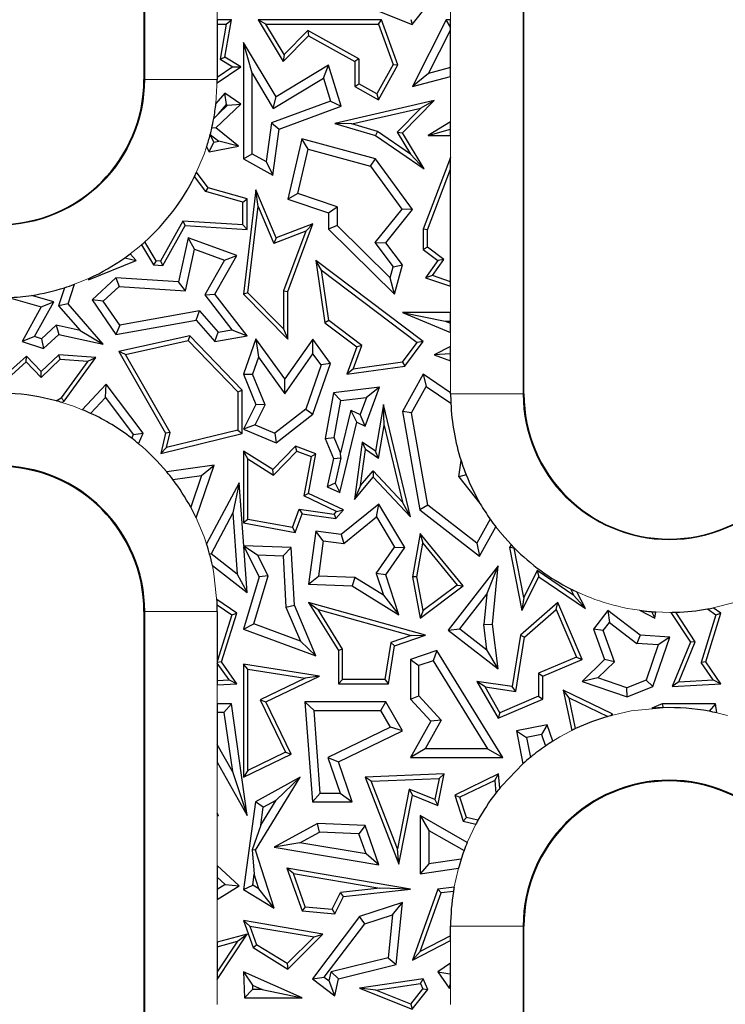
# Model space of a CAD drawing. Units: millimetres. Extents: x 0 to 420, y 0 to 297.
# Drawn here: x 113 to 127, y 163 to 183 of the extents above; entities that cross this region are included whole.
import ezdxf

# ---------------------------------------------------------------- set-up
doc = ezdxf.new("R2010")
doc.units = ezdxf.units.MM

msp = doc.modelspace()

# ---------------------------------------------------------------- linework, layer by layer
at = {"color": 7, "linetype": 'Continuous', "lineweight": 25}
for p, q in [((115.229, 195.1273), (115.229, 181.6273)), ((123.079, 175.1273), (123.079, 195.1273)), ((119.681, 183.196), (120.7698, 182.7612)), ((120.7698, 182.7612), (121.0916, 183.1649)), ((117.0348, 182.8548), (116.7443, 182.8548)), ((116.7443, 182.8548), (116.7443, 182.7666)), ((116.7443, 182.7666), (116.9302, 182.7666)), ((116.7443, 182.7666), (116.7443, 181.6659)), ((116.9302, 182.7666), (116.8057, 182.0422)), ((116.9027, 182.0863), (117.0348, 182.8548)), ((116.9302, 182.7666), (117.0348, 182.8548)), ((117.5889, 182.8548), (118.1053, 181.9985)), ((117.745, 182.7666), (117.5889, 182.8548)), ((120.1334, 182.8548), (117.5889, 182.8548)), ((118.1223, 182.1411), (117.745, 182.7666)), ((117.745, 182.7666), (120.072, 182.7666)), ((120.072, 182.7666), (120.1334, 182.8548)), ((120.072, 182.7666), (120.379, 181.9359)), ((120.4758, 181.9284), (120.1334, 182.8548)), ((120.7416, 182.8673), (120.7698, 182.7612)), ((121.4712, 182.8548), (120.7749, 181.481)), ((121.5637, 182.7043), (121.4712, 182.8548)), ((121.5637, 182.8548), (121.4712, 182.8548)), ((121.5637, 182.7043), (121.5637, 182.8548)), ((118.6143, 182.6395), (118.1223, 182.1411)), ((119.6706, 182.0503), (118.6143, 182.6395)), ((118.6143, 182.6395), (118.6299, 182.5298)), ((121.1099, 181.752), (121.5637, 182.6472)), ((121.5637, 182.6472), (121.5637, 182.7043)), ((121.5637, 181.872), (121.5637, 182.6472)), ((117.2848, 182.3881), (117.2848, 179.9879)), ((117.4612, 181.7543), (117.2848, 182.3881)), ((117.9605, 181.2678), (117.2848, 182.3881)), ((118.1053, 181.9985), (118.6299, 182.5298)), ((118.6299, 182.5298), (119.5824, 181.9985)), ((118.1223, 182.1411), (118.1053, 181.9985)), ((116.8057, 182.0422), (116.9027, 182.0863)), ((116.8057, 182.0422), (117.0652, 181.8838)), ((117.2279, 181.8877), (116.9027, 182.0863)), ((119.6706, 182.0503), (119.5824, 181.9985)), ((119.5824, 181.9985), (119.5824, 181.481)), ((119.6706, 182.0503), (119.6706, 181.5327)), ((120.379, 181.9359), (120.0393, 181.327)), ((120.379, 181.9359), (120.4758, 181.9284)), ((116.7438, 181.559), (117.2279, 181.8877)), ((117.0652, 181.8838), (116.7443, 181.6659)), ((117.0652, 181.8838), (117.2279, 181.8877)), ((117.4612, 180.0914), (117.4612, 181.7543)), ((117.4612, 181.7543), (117.9006, 181.0257)), ((119.0426, 181.9204), (117.9605, 181.2678)), ((118.9402, 181.6528), (119.0426, 181.9204)), ((119.303, 181.0709), (119.0426, 181.9204)), ((120.0734, 181.2071), (120.4758, 181.9284)), ((121.1099, 181.752), (120.7749, 181.481)), ((121.5637, 181.872), (121.1099, 181.752)), ((121.5637, 181.6896), (121.5637, 181.872)), ((116.7443, 181.6659), (116.7443, 181.6273)), ((117.9006, 181.0257), (118.9402, 181.6528)), ((118.9402, 181.6528), (119.0856, 181.1785)), ((119.5824, 181.481), (119.6706, 181.5327)), ((120.0393, 181.327), (119.6706, 181.5327)), ((120.7749, 181.481), (121.5637, 181.6896)), ((116.9027, 181.3442), (116.7168, 181.1291)), ((116.9323, 181.1088), (116.9027, 181.3442)), ((117.2279, 181.1177), (116.9027, 181.3442)), ((119.5824, 181.481), (120.0734, 181.2071)), ((120.0393, 181.327), (120.0734, 181.2071)), ((116.7165, 180.6232), (117.2279, 181.1177)), ((116.9513, 181.0955), (117.2279, 181.1177)), ((119.0856, 181.1785), (117.8637, 180.7269)), ((117.9006, 181.0257), (117.9605, 181.2678)), ((119.0856, 181.1785), (119.303, 181.0709)), ((121.2258, 181.188), (119.1728, 180.7163)), ((120.5685, 180.5222), (121.2258, 181.188)), ((121.2258, 181.188), (120.95, 181.0342)), ((116.7658, 180.9162), (116.6708, 180.8157)), ((116.7658, 180.9162), (116.9323, 181.1088)), ((116.7658, 180.9162), (116.9513, 181.0955)), ((116.9323, 181.1088), (116.9513, 181.0955)), ((118.0239, 180.5981), (119.303, 181.0709)), ((119.5213, 180.7059), (120.95, 181.0342)), ((120.95, 181.0342), (120.4576, 180.5354)), ((117.8637, 180.7269), (117.7535, 179.9284)), ((117.8637, 180.7269), (118.0239, 180.5981)), ((119.5213, 180.7059), (119.1728, 180.7163)), ((119.1728, 180.7163), (120.0115, 180.4702)), ((121.5637, 180.7472), (121.1012, 180.4702)), ((121.5637, 180.5981), (121.5637, 180.7472)), ((116.7165, 180.6232), (116.6305, 180.6196)), ((117.1791, 180.2462), (116.7165, 180.6232)), ((117.8929, 179.6487), (118.0239, 180.5981)), ((120.0499, 180.5508), (119.5213, 180.7059)), ((120.0499, 180.5508), (120.0115, 180.4702)), ((120.732, 180.0805), (120.0499, 180.5508)), ((120.4576, 180.5354), (120.5685, 180.5222)), ((120.4576, 180.5354), (120.732, 180.0805)), ((121.0188, 179.7756), (120.5685, 180.5222)), ((121.1012, 180.4702), (121.5637, 180.5981)), ((121.5637, 180.4702), (121.5637, 180.5981)), ((116.5729, 180.1304), (116.6728, 180.329)), ((116.6728, 180.329), (116.5974, 180.4849)), ((116.5991, 180.4914), (116.7746, 180.3484)), ((116.6728, 180.329), (116.7746, 180.3484)), ((117.1791, 180.2462), (116.7746, 180.3484)), ((118.4884, 180.4014), (118.2024, 179.1498)), ((118.6194, 180.1831), (118.4884, 180.4014)), ((120.0115, 179.9879), (118.4884, 180.4014)), ((120.0115, 180.4702), (121.0188, 179.7756)), ((121.1012, 180.4702), (121.5637, 180.4702)), ((116.5235, 180.2326), (116.5729, 180.1304)), ((116.5729, 180.1304), (117.1791, 180.2462)), ((118.4099, 179.2664), (118.6194, 180.1831)), ((118.6194, 180.1831), (119.9055, 179.834)), ((117.2848, 179.9879), (117.4612, 180.0914)), ((117.2848, 179.9879), (117.8929, 179.6487)), ((117.4612, 180.0914), (117.7535, 179.9284)), ((117.7535, 179.9284), (117.8929, 179.6487)), ((119.9055, 179.834), (120.0115, 179.9879)), ((120.7749, 178.9397), (120.0115, 179.9879)), ((120.732, 180.0805), (121.0188, 179.7756)), ((121.5637, 180.0153), (120.9949, 178.5316)), ((121.5637, 179.769), (121.5637, 180.0153)), ((116.5583, 179.3861), (116.3171, 179.7102)), ((119.9055, 179.834), (120.553, 178.9449)), ((121.0831, 178.5153), (121.5637, 179.769)), ((121.5637, 177.445), (121.5637, 179.769)), ((116.5054, 179.3095), (116.2739, 179.6206)), ((116.5054, 179.3095), (116.5583, 179.3861)), ((117.2741, 179.0914), (116.5054, 179.3095)), ((117.3623, 179.158), (116.5583, 179.3861)), ((117.5418, 179.3421), (117.2848, 177.1872)), ((117.59, 179.0016), (117.5418, 179.3421)), ((117.9605, 178.3512), (117.5418, 179.3421)), ((117.2741, 179.0914), (117.3623, 179.158)), ((117.2741, 178.6187), (117.2741, 179.0914)), ((117.3623, 178.5247), (117.3623, 179.158)), ((118.4099, 179.2664), (118.2024, 179.1498)), ((118.2024, 179.1498), (119.0426, 178.869)), ((119.219, 178.996), (118.4099, 179.2664)), ((117.3774, 177.219), (117.59, 179.0016)), ((117.59, 179.0016), (117.9124, 178.2385)), ((119.0426, 178.869), (119.219, 178.996)), ((119.219, 178.996), (119.219, 178.6053)), ((120.553, 178.9449), (119.9989, 178.2545)), ((120.2222, 178.251), (120.7749, 178.9397)), ((120.7749, 178.9397), (120.553, 178.9449)), ((116.0317, 178.6975), (115.5719, 177.8707)), ((117.2741, 178.6187), (116.0317, 178.6975)), ((116.0317, 178.6975), (116.0817, 178.606)), ((119.0426, 178.869), (119.0426, 178.5316)), ((115.6219, 177.7792), (116.0817, 178.606)), ((116.0817, 178.606), (117.3623, 178.5247)), ((117.2741, 178.6187), (117.3623, 178.5247)), ((118.5695, 178.4892), (117.9124, 178.2385)), ((118.7195, 178.6407), (117.9605, 178.3512)), ((118.5695, 178.4892), (118.1142, 177.2564)), ((118.2024, 177.2406), (118.7195, 178.6407)), ((118.5695, 178.4892), (118.7195, 178.6407)), ((119.219, 178.6053), (119.0426, 178.5316)), ((119.0426, 178.5316), (120.4044, 177.1872)), ((120.3134, 177.5248), (119.219, 178.6053)), ((121.0831, 178.5153), (120.9949, 178.5316)), ((120.9949, 178.5316), (120.9949, 178.1139)), ((121.0831, 178.1582), (121.0831, 178.5153)), ((115.4797, 177.8765), (115.2455, 178.2674)), ((116.1405, 178.3512), (115.9456, 177.4443)), ((116.2704, 178.1163), (116.1405, 178.3512)), ((117.1485, 177.9846), (116.1405, 178.3512)), ((117.9605, 178.3512), (117.9124, 178.2385)), ((115.1782, 178.2082), (115.4279, 177.7915)), ((116.0861, 177.2587), (116.2704, 178.1163)), ((116.2704, 178.1163), (116.892, 177.8903)), ((119.9989, 178.2545), (120.3757, 177.7544)), ((119.9989, 178.2545), (120.2222, 178.251)), ((120.5685, 177.7915), (120.2222, 178.251)), ((121.0831, 178.1582), (120.9949, 178.1139)), ((120.9949, 178.1139), (121.303, 177.8844)), ((121.4249, 177.9036), (121.0831, 178.1582)), ((114.0816, 177.4854), (115.0693, 177.8844)), ((114.8317, 177.9376), (115.0693, 177.8844)), ((115.0693, 177.8844), (114.9443, 178.0196)), ((115.4797, 177.8765), (115.4279, 177.7915)), ((115.5719, 177.8707), (115.4797, 177.8765)), ((115.5719, 177.8707), (115.6219, 177.7792)), ((116.892, 177.8903), (116.4834, 177.172)), ((116.6948, 177.1872), (117.1485, 177.9846)), ((116.892, 177.8903), (117.1485, 177.9846)), ((118.7822, 177.8844), (118.9643, 176.5968)), ((118.8995, 177.6851), (118.7822, 177.8844)), ((120.9958, 176.2093), (118.7822, 177.8844)), ((121.303, 177.8844), (121.0481, 177.5265)), ((121.1887, 177.572), (121.4249, 177.9036)), ((121.4249, 177.9036), (121.303, 177.8844)), ((115.4279, 177.7915), (115.6219, 177.7792)), ((119.0465, 176.6452), (118.8995, 177.6851)), ((118.8995, 177.6851), (120.8726, 176.1919)), ((120.3134, 177.5248), (120.3757, 177.7544)), ((120.3757, 177.7544), (120.5685, 177.7915)), ((120.4044, 177.1872), (120.5685, 177.7915)), ((114.105, 177.5201), (114.0816, 177.4854)), ((114.0816, 177.5095), (114.0816, 177.4854)), ((114.6506, 177.5265), (114.1564, 177.0695)), ((114.6506, 177.5265), (114.7148, 177.3458)), ((115.9456, 177.4443), (114.6506, 177.5265)), ((120.4044, 177.1872), (120.3134, 177.5248)), ((121.1887, 177.572), (121.0481, 177.5265)), ((121.0481, 177.5265), (121.5637, 177.3519)), ((121.5637, 177.445), (121.1887, 177.572)), ((113.5849, 177.3204), (113.465, 176.9483)), ((113.6634, 176.9889), (113.793, 177.3915)), ((114.7148, 177.3458), (114.3883, 177.0438)), ((114.7148, 177.3458), (116.0861, 177.2587)), ((116.0861, 177.2587), (115.9456, 177.4443)), ((118.1142, 177.2564), (118.1142, 176.4747)), ((118.1142, 177.2564), (118.2024, 177.2406)), ((121.5637, 177.3519), (121.5637, 177.445)), ((112.4292, 177.1164), (113.1077, 176.9239)), ((113.37, 177.0328), (112.9093, 177.1635)), ((114.1564, 177.0695), (114.6506, 176.3531)), ((114.3883, 177.0438), (114.1564, 177.0695)), ((116.4834, 177.172), (116.6948, 177.1872)), ((116.4834, 177.172), (117.0438, 176.4502)), ((117.3623, 176.3276), (116.6948, 177.1872)), ((117.3774, 177.219), (117.2848, 177.1872)), ((117.2848, 177.1872), (118.2024, 176.2603)), ((118.1142, 176.4747), (117.3774, 177.219)), ((118.2024, 176.2603), (118.2024, 177.2406)), ((113.1077, 176.9239), (112.7102, 176.2093)), ((112.9687, 176.3112), (113.37, 177.0328)), ((113.1077, 176.9239), (113.37, 177.0328)), ((113.6634, 176.9889), (113.465, 176.9483)), ((113.465, 176.9483), (113.9081, 176.4389)), ((114.3884, 176.1553), (113.6634, 176.9889)), ((114.7312, 176.5467), (114.3883, 177.0438)), ((116.3776, 176.8426), (114.7312, 176.5467)), ((116.3103, 176.6514), (116.3776, 176.8426)), ((116.3776, 176.8426), (116.7624, 176.4003)), ((114.6506, 176.3531), (116.3103, 176.6514)), ((116.3103, 176.6514), (116.6948, 176.2093)), ((119.0465, 176.6452), (118.9643, 176.5968)), ((119.7281, 176.1294), (119.0465, 176.6452)), ((120.5685, 176.8097), (121.4537, 176.6334)), ((120.5685, 176.8097), (121.5637, 176.3969)), ((121.5637, 176.8097), (120.5685, 176.8097)), ((121.5637, 176.6334), (121.5637, 176.8097)), ((113.1127, 176.2648), (113.4154, 176.5447)), ((113.9081, 176.4389), (113.4154, 176.5447)), ((113.4154, 176.5447), (113.4679, 176.3531)), ((113.9081, 176.4389), (114.3884, 176.1553)), ((114.7312, 176.5467), (114.6506, 176.3531)), ((116.7624, 176.4003), (117.0438, 176.4502)), ((117.0438, 176.4502), (117.3623, 176.3276)), ((118.1142, 176.4747), (118.2024, 176.2603)), ((118.9643, 176.5968), (119.6232, 176.0982)), ((121.4537, 176.6334), (121.5637, 176.5878)), ((121.4537, 176.6334), (121.5637, 176.6334)), ((121.5637, 176.5878), (121.5637, 176.6334)), ((121.5637, 176.3969), (121.5637, 176.5878)), ((112.9687, 176.3112), (112.7102, 176.2093)), ((113.1127, 176.2648), (112.9687, 176.3112)), ((113.1127, 176.2648), (113.1568, 176.0654)), ((113.1568, 176.0654), (113.4679, 176.3531)), ((113.4679, 176.3531), (114.3884, 176.1553)), ((116.1746, 176.3276), (114.7099, 176.0046)), ((116.1746, 176.3276), (116.1454, 176.2308)), ((117.2564, 175.2054), (116.1746, 176.3276)), ((116.6948, 176.2093), (116.7624, 176.4003)), ((116.6948, 176.2093), (117.3623, 176.3276)), ((117.5418, 176.2624), (117.2848, 175.5329)), ((117.5418, 176.2624), (117.5959, 175.8851)), ((118.1363, 175.4353), (117.5418, 176.2624)), ((118.7195, 176.2603), (118.1363, 175.4353)), ((118.7207, 175.9565), (118.7195, 176.2603)), ((119.0838, 175.7534), (118.7195, 176.2603)), ((112.7102, 176.2093), (113.1568, 176.0654)), ((114.8459, 175.9443), (116.1454, 176.2308)), ((116.1454, 176.2308), (117.1682, 175.1699)), ((119.6232, 176.0982), (119.4202, 175.5329)), ((119.5525, 175.6406), (119.7281, 176.1294)), ((119.7281, 176.1294), (119.6232, 176.0982)), ((120.5665, 175.7841), (120.8726, 176.1919)), ((120.6151, 175.7019), (120.9958, 176.2093)), ((120.9958, 176.2093), (120.8726, 176.1919)), ((121.5637, 176.1034), (121.2258, 175.9377)), ((121.5637, 175.9548), (121.5637, 176.1034)), ((112.8, 175.9095), (112.0148, 175.2002)), ((112.7958, 175.7869), (112.8, 175.9095)), ((113.1077, 175.5904), (112.8, 175.9095)), ((113.1054, 175.4658), (113.5007, 175.8469)), ((113.4679, 175.9377), (113.1077, 175.5904)), ((113.5007, 175.8469), (113.4679, 175.9377)), ((114.2319, 175.8814), (113.4679, 175.9377)), ((113.5007, 175.8469), (114.0683, 175.8051)), ((113.5806, 174.976), (114.2319, 175.8814)), ((114.0683, 175.8051), (114.2319, 175.8814)), ((114.8459, 175.9443), (114.7099, 176.0046)), ((114.7099, 176.0046), (115.6764, 174.3147)), ((115.7704, 174.328), (114.8459, 175.9443)), ((117.5959, 175.8851), (117.4735, 175.5379)), ((117.5959, 175.8851), (118.1375, 175.1315)), ((118.1375, 175.1315), (118.7207, 175.9565)), ((118.8872, 175.7248), (118.7207, 175.9565)), ((121.5637, 175.9548), (121.2258, 175.9377)), ((121.2258, 175.9377), (121.5637, 175.8124)), ((121.5637, 175.8124), (121.5637, 175.9548)), ((112.1824, 175.2328), (112.7958, 175.7869)), ((112.7958, 175.7869), (113.1054, 175.4658)), ((114.0683, 175.8051), (113.5202, 175.043)), ((118.8872, 175.7248), (118.57, 174.8132)), ((118.7195, 174.7062), (119.0838, 175.7534)), ((119.0838, 175.7534), (118.8872, 175.7248)), ((119.4202, 175.5329), (120.6151, 175.7019)), ((119.5525, 175.6406), (119.4202, 175.5329)), ((120.5665, 175.7841), (119.5525, 175.6406)), ((120.5665, 175.7841), (120.6151, 175.7019)), ((113.1054, 175.4658), (113.1077, 175.5904)), ((117.2848, 175.5329), (117.4735, 175.5379)), ((117.2848, 175.5329), (117.5418, 174.9101)), ((117.7355, 174.903), (117.4735, 175.5379)), ((118.1375, 175.1315), (118.1363, 175.4353)), ((120.9958, 175.5329), (120.5685, 174.7638)), ((120.9958, 175.5329), (121.0565, 175.279)), ((121.5637, 175.1489), (120.9958, 175.5329)), ((114.4475, 175.3305), (113.9556, 174.7995)), ((114.4334, 175.0558), (114.4475, 175.3305)), ((115.211, 174.3147), (114.4475, 175.3305)), ((120.0948, 175.2631), (119.1472, 175.1481)), ((119.7968, 174.4586), (120.0948, 175.2631)), ((120.0948, 175.2631), (119.829, 175.0532)), ((120.753, 174.7329), (121.0565, 175.279)), ((121.0565, 175.279), (121.5679, 174.9333)), ((113.4165, 174.9837), (113.5202, 175.043)), ((113.5806, 174.976), (113.5202, 175.043)), ((114.1265, 174.7246), (114.4334, 175.0558)), ((114.4334, 175.0558), (115.0092, 174.2897)), ((117.1682, 175.1699), (117.2564, 175.2054)), ((117.1682, 175.1699), (117.1682, 174.377)), ((117.2564, 174.3078), (117.2564, 175.2054)), ((119.1472, 175.1481), (118.972, 174.2039)), ((119.297, 174.9886), (119.1472, 175.1481)), ((119.297, 174.9886), (119.829, 175.0532)), ((119.829, 175.0532), (119.6983, 174.7001)), ((121.5637, 175.1273), (121.5637, 175.1489)), ((113.5347, 174.9497), (113.5806, 174.976)), ((117.5418, 174.9101), (117.2848, 174.3973)), ((117.5269, 174.4867), (117.7355, 174.903)), ((117.7355, 174.903), (117.5418, 174.9101)), ((118.57, 174.8132), (117.9335, 174.3157)), ((118.57, 174.8132), (118.7195, 174.7062)), ((119.155, 174.2239), (119.297, 174.9886)), ((120.178, 174.9101), (120.0115, 173.9413)), ((120.1922, 174.4723), (120.178, 174.9101)), ((120.7337, 172.5892), (120.178, 174.9101)), ((117.9605, 174.1131), (118.7195, 174.7062)), ((119.5026, 174.7925), (119.289, 173.9076)), ((119.5026, 174.7925), (119.6983, 174.7001)), ((119.6232, 174.5406), (119.5026, 174.7925)), ((119.7968, 174.4586), (119.6983, 174.7001)), ((120.5685, 174.7638), (120.9282, 172.7291)), ((120.753, 174.7329), (120.5685, 174.7638)), ((121.09, 172.827), (120.753, 174.7329)), ((117.5269, 174.4867), (117.2848, 174.3973)), ((117.5269, 174.4867), (117.9335, 174.3157)), ((119.2719, 173.0858), (119.6232, 174.5406)), ((119.6232, 174.5406), (119.7968, 174.4586)), ((120.0749, 173.79), (120.1922, 174.4723)), ((120.1922, 174.4723), (120.5708, 172.8908)), ((115.0092, 174.2897), (114.976, 174.2109)), ((115.0092, 174.2897), (115.211, 174.3147)), ((115.1192, 174.0965), (115.211, 174.3147)), ((115.6764, 174.3147), (115.5752, 173.8961)), ((115.5752, 173.8961), (117.2564, 174.3078)), ((115.7704, 174.328), (115.6764, 174.3147)), ((117.1682, 174.377), (115.6949, 174.0162)), ((115.6949, 174.0162), (115.7704, 174.328)), ((117.1682, 174.377), (117.2564, 174.3078)), ((117.2848, 174.3973), (117.9605, 174.1131)), ((117.9335, 174.3157), (117.9605, 174.1131)), ((118.972, 174.2039), (119.155, 174.2239)), ((118.972, 174.2039), (119.1472, 173.7902)), ((119.289, 173.9076), (119.155, 174.2239)), ((115.6949, 174.0162), (115.5752, 173.8961)), ((118.3616, 174.0439), (117.8929, 173.5625)), ((118.3848, 173.9413), (118.3616, 174.0439)), ((118.7822, 173.8882), (118.3616, 174.0439)), ((119.7386, 174.1308), (119.5753, 172.9461)), ((119.7386, 174.1308), (119.8063, 173.9764)), ((120.0115, 173.9413), (119.7386, 174.1308)), ((117.373, 173.7825), (117.2848, 173.9413)), ((117.8929, 173.5625), (117.2848, 173.9413)), ((117.2848, 173.9413), (117.2848, 172.4607)), ((117.9065, 173.4501), (118.3848, 173.9413)), ((118.3848, 173.9413), (118.6821, 173.8312)), ((118.6821, 173.8312), (118.532, 173.0172)), ((118.631, 173.068), (118.7822, 173.8882)), ((118.6821, 173.8312), (118.7822, 173.8882)), ((119.1472, 173.7902), (119.0168, 173.2062)), ((119.1472, 173.7902), (119.2975, 173.8038)), ((119.2975, 173.8038), (119.1768, 173.2845)), ((119.2975, 173.8038), (119.289, 173.9076)), ((119.7037, 173.2323), (119.8063, 173.9764)), ((120.0749, 173.79), (119.8063, 173.9764)), ((120.0749, 173.79), (120.0115, 173.9413)), ((116.6801, 173.6557), (115.6991, 173.5164)), ((116.3068, 172.5663), (116.6801, 173.6557)), ((116.42, 173.4407), (116.6801, 173.6557)), ((117.373, 173.7825), (117.9065, 173.4501)), ((117.373, 172.534), (117.373, 173.7825)), ((121.7357, 173.4104), (121.7798, 173.7471)), ((115.8263, 173.3564), (116.42, 173.4407)), ((116.42, 173.4407), (116.1954, 172.785)), ((117.9065, 173.4501), (117.8929, 173.5625)), ((119.5753, 172.9461), (119.9664, 173.4042)), ((119.7037, 173.2323), (119.9632, 173.5362)), ((119.9632, 173.5362), (120.5708, 172.8908)), ((119.9632, 173.5362), (119.9664, 173.4042)), ((119.9664, 173.4042), (120.7337, 172.5892)), ((121.8859, 173.4521), (121.7357, 173.4104)), ((121.7357, 173.4104), (122.1759, 172.8572)), ((117.1972, 173.2901), (116.5222, 172.026)), ((117.1972, 173.2901), (117.0656, 172.6693)), ((117.292, 171.9885), (117.1972, 173.2901)), ((119.1768, 173.2845), (119.0168, 173.2062)), ((119.0168, 173.2062), (119.2719, 173.0858)), ((119.1768, 173.2845), (119.2719, 173.0858)), ((119.7037, 173.2323), (119.5753, 172.9461)), ((118.631, 173.068), (118.532, 173.0172)), ((119.2069, 172.6986), (118.532, 173.0172)), ((119.3489, 172.7291), (118.631, 173.068)), ((120.083, 172.8488), (119.303, 172.2184)), ((120.0353, 172.5835), (120.083, 172.8488)), ((120.6151, 171.9514), (120.083, 172.8488)), ((120.7337, 172.5892), (120.5708, 172.8908)), ((121.09, 172.827), (120.9282, 172.7291)), ((122.1079, 172.0405), (121.09, 172.827)), ((117.0656, 172.6693), (116.6142, 171.8238)), ((117.0656, 172.6693), (117.1577, 171.4033)), ((118.2971, 172.3625), (118.4375, 172.7418)), ((118.354, 172.2622), (118.4956, 172.6448)), ((118.4375, 172.7418), (119.1589, 172.6424)), ((118.4375, 172.7418), (118.4956, 172.6448)), ((118.4956, 172.6448), (119.1946, 172.5484)), ((119.1589, 172.6424), (119.2069, 172.6986)), ((119.1589, 172.6424), (119.1946, 172.5484)), ((119.1946, 172.5484), (119.3489, 172.7291)), ((119.2069, 172.6986), (119.3489, 172.7291)), ((119.3545, 172.0333), (120.0353, 172.5835)), ((120.0353, 172.5835), (120.4056, 171.9589)), ((120.9282, 172.7291), (122.1624, 171.7755)), ((117.373, 172.534), (117.2848, 172.4607)), ((117.2848, 172.4607), (118.354, 172.2622)), ((118.2971, 172.3625), (117.373, 172.534)), ((122.3823, 172.5345), (122.1079, 172.0405)), ((122.1624, 171.7755), (122.4971, 172.3781)), ((118.2971, 172.3625), (118.354, 172.2622)), ((118.7822, 172.2902), (118.631, 171.1932)), ((118.9328, 172.0914), (118.7822, 172.2902)), ((119.303, 172.2184), (118.7822, 172.2902)), ((119.303, 172.2184), (119.3545, 172.0333)), ((120.9347, 172.2448), (120.7749, 171.3491)), ((120.9347, 172.2448), (120.9879, 172.0411)), ((121.8241, 171.1619), (120.9347, 172.2448)), ((117.2894, 171.9858), (117.5765, 171.8012)), ((118.2707, 171.9514), (117.292, 171.9885)), ((117.3623, 171.0222), (117.2931, 171.9722)), ((117.2931, 171.9722), (117.6065, 171.3491)), ((118.9328, 172.0914), (118.8323, 171.362)), ((118.9328, 172.0914), (119.3545, 172.0333)), ((120.0274, 171.4139), (120.4056, 171.9589)), ((120.4056, 171.9589), (120.6151, 171.9514)), ((120.8645, 171.3494), (120.9879, 172.0411)), ((120.9879, 172.0411), (121.6975, 171.177)), ((122.1079, 172.0405), (122.1624, 171.7755)), ((122.8123, 172.0101), (122.7829, 171.9514)), ((116.6142, 171.8238), (116.5847, 171.8175)), ((117.1577, 171.4033), (116.6142, 171.8238)), ((117.7954, 171.3659), (117.5765, 171.8012)), ((117.5765, 171.8012), (118.1035, 171.7812)), ((118.1035, 171.7812), (118.2707, 171.9514)), ((118.1035, 171.7812), (118.1621, 170.7221)), ((118.3365, 170.7625), (118.2707, 171.9514)), ((120.2222, 171.3854), (120.6151, 171.9514)), ((122.7829, 171.9514), (123.0357, 170.6499)), ((122.8752, 171.9387), (122.7829, 171.9514)), ((122.8752, 171.9387), (122.8774, 171.9433)), ((123.0728, 170.9212), (122.8752, 171.9387)), ((116.643, 171.5786), (117.3623, 171.0222)), ((122.5433, 171.5768), (121.5098, 170.2405)), ((122.3092, 170.9859), (122.5433, 171.5768)), ((122.4264, 170.3648), (122.5433, 171.5768)), ((117.1577, 171.4033), (117.3623, 171.0222)), ((117.6065, 171.3491), (117.2848, 170.2645)), ((117.5008, 170.3726), (117.7954, 171.3659)), ((117.7954, 171.3659), (117.6065, 171.3491)), ((118.631, 171.1932), (118.8323, 171.362)), ((119.5841, 171.3335), (118.8323, 171.362)), ((120.0274, 171.4139), (120.1739, 170.966)), ((120.2222, 171.3854), (120.0274, 171.4139)), ((120.4924, 170.5598), (120.2222, 171.3854)), ((120.8645, 171.3494), (120.7749, 171.3491)), ((120.7749, 171.3491), (120.9347, 170.4936)), ((120.9953, 170.6494), (120.8645, 171.3494)), ((123.0357, 170.6499), (123.3854, 171.3491)), ((123.3516, 171.4786), (123.0728, 170.9212)), ((124.1112, 170.9628), (123.3516, 171.4786)), ((123.3516, 171.4786), (123.3854, 171.3491)), ((123.3854, 171.3491), (124.3503, 170.6938)), ((118.631, 171.1932), (119.5306, 171.1591)), ((119.5841, 171.3335), (119.5306, 171.1591)), ((119.5306, 171.1591), (120.4924, 170.5598)), ((120.1739, 170.966), (119.5841, 171.3335)), ((120.9347, 170.4936), (121.8241, 171.1619)), ((121.6975, 171.177), (120.9953, 170.6494)), ((121.6975, 171.177), (121.8241, 171.1619)), ((120.1739, 170.966), (120.4924, 170.5598)), ((121.7571, 170.2721), (122.3092, 170.9859)), ((122.3092, 170.9859), (122.249, 170.3622)), ((124.0409, 171.0981), (124.1112, 170.9628)), ((124.3503, 170.6938), (124.1112, 170.9628)), ((124.3503, 170.6938), (124.1738, 171.0336)), ((117.1485, 170.5964), (116.7373, 170.8789)), ((116.7421, 170.7686), (117.045, 170.5606)), ((118.1621, 170.7221), (118.3365, 170.7625)), ((118.7822, 169.7101), (118.3365, 170.7625)), ((118.631, 170.8145), (118.8251, 170.6689)), ((121.0481, 170.1414), (118.631, 170.8145)), ((118.631, 170.8145), (119.2454, 169.8249)), ((123.7804, 170.8145), (123.0056, 170.1414)), ((123.0728, 170.9212), (123.0357, 170.6499)), ((123.7465, 170.6683), (123.7804, 170.8145)), ((124.2787, 169.6382), (123.7804, 170.8145)), ((115.229, 170.6273), (115.229, 150.6273)), ((116.7443, 170.6273), (116.7443, 169.5965)), ((117.045, 170.5606), (116.7443, 169.5965)), ((116.8338, 169.5871), (117.1485, 170.5964)), ((117.045, 170.5606), (117.1485, 170.5964)), ((118.1621, 170.7221), (118.4607, 170.0172)), ((118.8251, 170.6689), (120.7513, 170.1325)), ((119.3336, 169.85), (118.8251, 170.6689)), ((120.9953, 170.6494), (120.9347, 170.4936)), ((123.0877, 170.096), (123.7465, 170.6683)), ((123.7465, 170.6683), (124.1632, 169.685)), ((124.8088, 170.6481), (124.5177, 170.2645)), ((124.8088, 170.6481), (124.8426, 170.401)), ((125.4762, 170.1414), (124.8088, 170.6481)), ((125.4624, 170.6543), (125.7837, 170.4936)), ((125.7162, 170.6266), (125.7837, 170.4936)), ((125.7837, 170.4936), (125.8052, 170.6203)), ((126.1145, 170.6121), (126.5161, 169.995)), ((126.6152, 170.0044), (126.2184, 170.6141)), ((127.045, 170.5606), (126.7367, 169.5721)), ((126.8338, 169.5871), (127.1485, 170.5964)), ((126.8688, 170.6816), (127.045, 170.5606)), ((127.1485, 170.5964), (126.9905, 170.7049)), ((127.045, 170.5606), (127.1485, 170.5964)), ((117.2848, 170.2645), (117.5008, 170.3726)), ((118.4607, 170.0172), (117.5008, 170.3726)), ((122.249, 170.3622), (122.4264, 170.3648)), ((122.315, 169.8407), (122.249, 170.3622)), ((122.5433, 169.4412), (122.4264, 170.3648)), ((124.7162, 170.2344), (124.8426, 170.401)), ((124.8426, 170.401), (125.4113, 169.9693)), ((117.2848, 170.2645), (118.7822, 169.7101)), ((120.7513, 170.1325), (120.3255, 169.9861)), ((120.4044, 169.92), (121.0481, 170.1414)), ((120.7513, 170.1325), (121.0481, 170.1414)), ((121.5098, 170.2405), (121.7571, 170.2721)), ((121.5098, 170.2405), (122.5433, 169.4412)), ((121.7571, 170.2721), (122.315, 169.8407)), ((123.0056, 170.1414), (122.838, 169.0766)), ((123.0056, 170.1414), (123.0877, 170.096)), ((124.7162, 170.2344), (124.5177, 170.2645)), ((124.5177, 170.2645), (124.7449, 169.6382)), ((124.9495, 169.5912), (124.7162, 170.2344)), ((125.4762, 170.1414), (125.4113, 169.9693)), ((126.0911, 170.0976), (125.4762, 170.1414)), ((118.4607, 170.0172), (118.7822, 169.7101)), ((120.3255, 169.9861), (120.2059, 169.2237)), ((120.3255, 169.9861), (120.4044, 169.92)), ((122.9115, 168.9766), (123.0877, 170.096)), ((125.8501, 169.938), (125.4113, 169.9693)), ((125.8501, 169.938), (125.6008, 169.2105)), ((125.7413, 169.0766), (126.0911, 170.0976)), ((126.0911, 170.0976), (125.8501, 169.938)), ((126.5161, 169.995), (126.1405, 169.0766)), ((126.2751, 169.1728), (126.6152, 170.0044)), ((126.6152, 170.0044), (126.5161, 169.995)), ((119.3336, 169.85), (119.2454, 169.8249)), ((119.2454, 169.8249), (119.2454, 169.1355)), ((119.3336, 169.2237), (119.3336, 169.85)), ((120.2813, 169.1355), (120.4044, 169.92)), ((121.2787, 169.8249), (120.7337, 169.6382)), ((121.2787, 169.8249), (121.2025, 169.6124)), ((122.6412, 167.6145), (121.2787, 169.8249)), ((122.5433, 169.4412), (122.315, 169.8407)), ((116.7443, 169.5965), (116.7443, 169.5733)), ((116.8338, 169.5871), (116.7443, 169.5733)), ((116.7443, 169.5733), (116.7443, 169.5612)), ((116.9861, 169.2143), (116.7443, 169.5612)), ((116.7443, 169.5612), (116.7443, 169.2002)), ((117.1485, 169.1355), (116.8338, 169.5871)), ((117.373, 169.4377), (117.2848, 169.5408)), ((118.8536, 169.2946), (117.2848, 169.5408)), ((117.2848, 169.5408), (117.2848, 167.2038)), ((120.7337, 169.6382), (120.91, 169.5122)), ((120.7337, 169.6382), (120.7337, 168.8169)), ((121.2025, 169.6124), (120.91, 169.5122)), ((121.2025, 169.6124), (122.3254, 167.7909)), ((124.1632, 169.685), (123.3797, 169.353)), ((123.4679, 169.2946), (124.2787, 169.6382)), ((124.1632, 169.685), (124.2787, 169.6382)), ((124.7449, 169.6382), (124.2787, 169.185)), ((124.9495, 169.5912), (124.6075, 169.2587)), ((124.9495, 169.5912), (124.7449, 169.6382)), ((126.8338, 169.5871), (126.7367, 169.5721)), ((126.9861, 169.2143), (126.7367, 169.5721)), ((127.1485, 169.1355), (126.8338, 169.5871)), ((117.373, 167.3444), (117.373, 169.4377)), ((117.373, 169.4377), (118.5615, 169.2512)), ((120.91, 168.8858), (120.91, 169.5122)), ((123.3797, 169.353), (123.3797, 168.8766)), ((123.3797, 169.353), (123.4679, 169.2946)), ((116.7443, 169.2002), (116.9861, 169.2143)), ((116.7443, 169.2002), (116.7443, 169.1119)), ((116.7443, 169.1119), (117.1485, 169.1355)), ((116.9861, 169.2143), (117.1485, 169.1355)), ((118.5615, 169.2512), (117.6308, 168.8008)), ((117.7486, 168.7599), (118.8536, 169.2946)), ((118.8536, 169.2946), (118.5615, 169.2512)), ((119.3336, 169.2237), (119.2454, 169.1355)), ((119.2454, 169.1355), (120.2813, 169.1355)), ((120.2059, 169.2237), (119.3336, 169.2237)), ((120.2059, 169.2237), (120.2813, 169.1355)), ((122.1084, 169.185), (122.5433, 168.4265)), ((122.2753, 169.0711), (122.1084, 169.185)), ((122.838, 169.0766), (122.1084, 169.185)), ((123.4679, 168.8182), (123.4679, 169.2946)), ((124.6075, 169.2587), (124.2787, 169.185)), ((124.2787, 169.185), (125.211, 168.8656)), ((125.2064, 169.0535), (124.6075, 169.2587)), ((125.6008, 169.2105), (125.2064, 169.0535)), ((125.6008, 169.2105), (125.7413, 169.0766)), ((126.2751, 169.1728), (126.1405, 169.0766)), ((126.1405, 169.0766), (127.1485, 169.1355)), ((126.2751, 169.1728), (126.9861, 169.2143)), ((126.9861, 169.2143), (127.1485, 169.1355)), ((122.5809, 168.5382), (122.2753, 169.0711)), ((122.2753, 169.0711), (122.9115, 168.9766)), ((122.9115, 168.9766), (122.838, 169.0766)), ((124.0142, 168.8466), (123.8915, 169.0044)), ((124.9021, 168.5124), (123.8915, 169.0044)), ((123.8915, 169.0044), (124.0644, 168.1683)), ((125.211, 168.8656), (125.2064, 169.0535)), ((125.211, 168.8656), (125.7413, 169.0766)), ((117.0348, 168.7201), (116.7443, 168.7201)), ((116.7443, 168.7201), (116.7443, 168.5437)), ((117.0348, 168.7201), (116.8817, 168.5437)), ((117.3623, 166.4102), (117.0348, 168.7201)), ((117.6308, 168.8008), (118.1529, 167.7219)), ((117.6308, 168.8008), (117.7486, 168.7599)), ((118.2707, 167.6809), (117.7486, 168.7599)), ((118.5553, 168.7599), (118.7072, 166.6988)), ((118.7451, 168.5835), (118.5553, 168.7599)), ((120.2222, 168.7599), (118.5553, 168.7599)), ((120.1208, 168.5835), (120.2222, 168.7599)), ((120.5685, 168.1642), (120.2222, 168.7599)), ((120.7337, 168.8169), (120.91, 168.8858)), ((120.7337, 168.8169), (121.1544, 168.3604)), ((121.371, 168.3856), (120.91, 168.8858)), ((122.5433, 168.4265), (123.4679, 168.8182)), ((123.3797, 168.8766), (122.5809, 168.5382)), ((123.3797, 168.8766), (123.4679, 168.8182)), ((124.0142, 168.8466), (124.8081, 168.4601)), ((124.1462, 168.208), (124.0142, 168.8466)), ((125.9361, 168.7201), (125.7196, 168.6283)), ((127.0348, 168.7201), (125.9361, 168.7201)), ((125.9361, 168.7201), (125.9522, 168.6409)), ((127.0348, 168.7201), (126.902, 168.567)), ((127.0611, 168.5345), (127.0348, 168.7201)), ((116.8817, 168.5437), (116.7443, 168.5437)), ((116.7443, 168.5437), (116.7443, 167.8778)), ((116.8817, 168.5437), (117.055, 167.3218)), ((118.871, 166.8751), (118.7451, 168.5835)), ((118.7451, 168.5835), (120.1208, 168.5835)), ((120.3204, 168.2401), (120.1208, 168.5835)), ((122.5809, 168.5382), (122.5433, 168.4265)), ((124.9021, 168.5124), (124.8639, 168.4761)), ((124.9119, 168.4892), (124.9021, 168.5124)), ((121.1544, 168.3604), (120.7337, 167.6145)), ((121.371, 168.3856), (121.0356, 167.7909)), ((121.371, 168.3856), (121.1544, 168.3604)), ((120.3204, 168.2401), (119.0276, 167.6146)), ((119.2454, 167.5241), (120.5685, 168.1642)), ((120.5685, 168.1642), (120.3204, 168.2401)), ((123.5579, 168.2891), (122.9233, 168.1642)), ((122.9233, 168.1642), (123.1303, 168.0253)), ((122.9233, 168.1642), (123.0574, 167.4826)), ((123.5579, 168.2891), (123.4412, 168.0864)), ((123.6748, 167.9494), (123.5579, 168.2891)), ((123.4412, 168.0864), (123.1303, 168.0253)), ((123.1303, 168.0253), (123.2111, 167.6149)), ((123.4412, 168.0864), (123.5228, 167.8494)), ((117.055, 167.3218), (116.7443, 167.8778)), ((116.7443, 167.8778), (116.7443, 167.5162)), ((118.1529, 167.7219), (117.373, 167.3444)), ((118.1529, 167.7219), (118.2707, 167.6809)), ((121.0356, 167.7909), (120.7337, 167.6145)), ((122.3254, 167.7909), (121.0356, 167.7909)), ((122.3254, 167.7909), (122.6412, 167.6145)), ((116.7443, 167.5162), (117.3623, 166.4102)), ((117.2848, 167.2038), (118.2707, 167.6809)), ((119.0276, 167.6146), (119.2831, 166.8751)), ((119.0276, 167.6146), (119.2454, 167.5241)), ((119.5306, 166.6988), (119.2454, 167.5241)), ((120.7337, 167.6145), (122.6412, 167.6145)), ((117.055, 167.3218), (117.3623, 166.4102)), ((117.373, 167.3444), (117.2848, 167.2038)), ((118.459, 167.2038), (117.5321, 166.6988)), ((117.5321, 165.696), (118.459, 167.2038)), ((117.9621, 166.7323), (118.459, 167.2038)), ((121.4322, 167.2721), (119.7968, 167.2038)), ((119.9236, 167.1209), (119.7968, 167.2038)), ((119.7968, 167.2038), (120.4924, 165.4097)), ((119.9236, 167.1209), (121.3239, 167.1793)), ((120.4649, 165.7245), (119.9236, 167.1209)), ((121.3239, 167.1793), (121.2373, 166.7422)), ((121.303, 166.6202), (121.4322, 167.2721)), ((121.3239, 167.1793), (121.4322, 167.2721)), ((122.5559, 167.2721), (121.6478, 166.8359)), ((122.4778, 167.1367), (121.7557, 166.7899)), ((122.4778, 167.1367), (122.5559, 167.2721)), ((122.4778, 167.1367), (122.4975, 166.877)), ((122.5782, 166.979), (122.5559, 167.2721)), ((118.7072, 166.6988), (118.871, 166.8751)), ((118.871, 166.8751), (119.2831, 166.8751)), ((119.2831, 166.8751), (119.5306, 166.6988)), ((120.7092, 166.9579), (120.4649, 165.7245)), ((121.2373, 166.7422), (120.7092, 166.9579)), ((120.7092, 166.9579), (120.7749, 166.8359)), ((117.5321, 166.6988), (117.2848, 164.8844)), ((117.6948, 166.5866), (117.5321, 166.6988)), ((117.6441, 166.2149), (117.9621, 166.7323)), ((117.6948, 166.5866), (117.9621, 166.7323)), ((118.7072, 166.6988), (119.5306, 166.6988)), ((120.4924, 165.4097), (120.7749, 166.8359)), ((120.7749, 166.8359), (121.303, 166.6202)), ((121.2373, 166.7422), (121.303, 166.6202)), ((121.6478, 166.8359), (121.8241, 166.2985)), ((121.6478, 166.8359), (121.7557, 166.7899)), ((121.8926, 166.3724), (121.7557, 166.7899)), ((117.6441, 166.2149), (117.6948, 166.5866)), ((116.7443, 166.4612), (116.7443, 166.4245)), ((116.7659, 166.4102), (116.7443, 166.4612)), ((116.7443, 166.4245), (116.7659, 166.4102)), ((116.7443, 166.4245), (116.7443, 166.4102)), ((116.7443, 166.4102), (116.7659, 166.4102)), ((120.9347, 166.4102), (121.111, 166.1063)), ((121.907, 165.8544), (120.9347, 166.4102)), ((120.9347, 166.4102), (120.9347, 165.2074)), ((121.8926, 166.3724), (121.8241, 166.2985)), ((121.8241, 166.2985), (122.0851, 166.2337)), ((122.1284, 166.3138), (121.8926, 166.3724)), ((117.6441, 166.2149), (117.4616, 165.7045)), ((118.8153, 166.2491), (117.9185, 165.7604)), ((118.4505, 165.8495), (118.8566, 166.0708)), ((118.8566, 166.0708), (118.8153, 166.2491)), ((119.7968, 166.2057), (118.8153, 166.2491)), ((119.6702, 166.0348), (118.8566, 166.0708)), ((119.7968, 166.2057), (119.6702, 166.0348)), ((120.083, 165.3954), (119.7968, 166.2057)), ((121.111, 166.1063), (121.8421, 165.6884)), ((121.111, 166.1063), (121.111, 165.4111)), ((119.817, 165.6191), (119.6702, 166.0348)), ((117.5321, 165.696), (117.4616, 165.7045)), ((117.4616, 165.7045), (117.506, 165.2014)), ((117.9185, 164.4949), (117.5321, 165.696)), ((118.4505, 165.8495), (117.9185, 165.7604)), ((117.9185, 165.7604), (120.083, 165.3954)), ((119.817, 165.6191), (118.4505, 165.8495)), ((120.4924, 165.4097), (120.4649, 165.7245)), ((120.083, 165.3954), (119.817, 165.6191)), ((121.7798, 165.5076), (121.111, 165.4111)), ((117.1972, 164.9597), (116.7443, 165.383)), ((116.7443, 165.383), (116.7443, 165.1417)), ((118.1836, 165.3263), (118.4956, 164.4426)), ((118.3166, 165.2143), (118.1836, 165.3263)), ((120.7337, 164.893), (118.1836, 165.3263)), ((121.111, 165.4111), (120.9347, 165.2074)), ((120.9347, 165.2074), (121.7245, 165.3215)), ((116.7443, 165.1417), (116.9094, 164.9874)), ((116.7443, 165.1417), (116.7443, 164.8839)), ((117.4751, 164.9745), (117.506, 165.2014)), ((117.6046, 164.8948), (117.506, 165.2014)), ((118.5599, 164.5254), (118.3166, 165.2143)), ((118.3166, 165.2143), (120.0983, 164.9116)), ((116.9094, 164.9874), (116.7443, 164.8839)), ((116.7443, 164.6758), (117.1972, 164.9597)), ((116.7443, 164.8839), (116.7443, 164.6758)), ((116.9094, 164.9874), (117.1972, 164.9597)), ((117.2848, 164.8844), (117.4751, 164.9745)), ((117.2848, 164.8844), (117.9185, 164.4949)), ((117.6046, 164.8948), (117.4751, 164.9745)), ((117.9185, 164.4949), (117.6046, 164.8948)), ((120.0983, 164.9116), (119.2916, 164.8225)), ((119.3489, 164.7401), (120.7337, 164.893)), ((120.7337, 164.893), (120.0983, 164.9116)), ((121.303, 164.893), (120.7749, 163.4218)), ((121.636, 164.9324), (121.303, 164.893)), ((121.303, 164.893), (121.3676, 164.8119)), ((121.6206, 164.8418), (121.3676, 164.8119)), ((119.1176, 164.4766), (119.2916, 164.8225)), ((119.1695, 164.3836), (119.3489, 164.7401)), ((119.3489, 164.7401), (119.2916, 164.8225)), ((120.9337, 163.6032), (121.3676, 164.8119)), ((118.5599, 164.5254), (118.4956, 164.4426)), ((118.4956, 164.4426), (119.1695, 164.3836)), ((118.5599, 164.5254), (119.1176, 164.4766)), ((119.1176, 164.4766), (119.1695, 164.3836)), ((120.5685, 164.6148), (119.681, 164.3269)), ((120.3654, 164.3635), (120.5685, 164.6148)), ((120.4364, 163.3306), (120.5685, 164.6148)), ((117.4179, 164.1286), (117.2848, 164.2406)), ((118.9251, 163.962), (117.2848, 164.2406)), ((117.2848, 164.2406), (117.4816, 163.6833)), ((119.681, 164.3269), (118.7072, 163.0376)), ((119.7882, 164.1763), (119.681, 164.3269)), ((119.7882, 164.1763), (120.3654, 164.3635)), ((120.3654, 164.3635), (120.2737, 163.4721)), ((117.4179, 164.1286), (118.7419, 163.9036)), ((117.4179, 164.1286), (117.5544, 163.742)), ((118.9542, 163.0721), (119.7882, 164.1763)), ((121.5637, 163.9291), (121.5637, 164.1273)), ((123.079, 150.6273), (123.079, 164.1273)), ((116.7443, 163.0216), (117.3623, 163.962)), ((117.3623, 163.962), (116.7443, 163.7933)), ((117.1605, 163.8155), (117.3623, 163.962)), ((118.7419, 163.9036), (118.1893, 163.3518)), ((118.2024, 163.2402), (118.9251, 163.962)), ((118.7419, 163.9036), (118.9251, 163.962)), ((120.7749, 163.4218), (121.5637, 163.8298)), ((121.5637, 163.9291), (120.9337, 163.6032)), ((121.5637, 163.8298), (121.5637, 163.9291)), ((117.1605, 163.8155), (116.7443, 163.1821)), ((116.7443, 163.7019), (117.1605, 163.8155)), ((116.7443, 163.7933), (116.7443, 163.7019)), ((116.7443, 163.7019), (116.7443, 163.1821)), ((117.4816, 163.6833), (117.5544, 163.742)), ((117.4816, 163.6833), (118.2024, 163.2402)), ((118.1893, 163.3518), (117.5544, 163.742)), ((120.2737, 163.4721), (119.0964, 163.1826)), ((120.2737, 163.4721), (120.4364, 163.3306)), ((120.9337, 163.6032), (120.7749, 163.4218)), ((118.1893, 163.3518), (118.2024, 163.2402)), ((119.2454, 163.0376), (120.4364, 163.3306)), ((121.5637, 163.3621), (121.303, 163.1855)), ((121.5637, 163.1491), (121.5637, 163.3621)), ((116.7443, 163.1821), (116.7443, 163.0216)), ((117.2848, 163.1855), (117.4711, 162.9086)), ((118.4954, 162.6424), (117.2848, 163.1855)), ((117.2848, 163.1855), (117.3042, 162.6424)), ((118.7072, 163.0376), (118.9542, 163.0721)), ((118.7072, 163.0376), (119.1695, 162.6885)), ((118.9542, 163.0721), (119.0558, 162.9954)), ((119.0558, 162.9954), (119.0964, 163.1826)), ((119.0964, 163.1826), (119.2454, 163.0376)), ((119.1695, 162.6885), (119.2454, 163.0376)), ((120.9958, 163.0376), (119.681, 162.846)), ((120.9415, 162.9406), (120.9958, 163.0376)), ((121.0916, 162.8149), (120.9958, 163.0376)), ((121.303, 163.1855), (121.5479, 163.1384)), ((121.303, 163.1855), (121.5331, 162.846)), ((121.5479, 163.1384), (121.5637, 163.1491)), ((121.5479, 163.1384), (121.5637, 163.1152)), ((121.5637, 163.1152), (121.5637, 163.1491)), ((121.5637, 162.9318), (121.5637, 163.1152)), ((117.4743, 162.8188), (117.3042, 162.6424)), ((117.4711, 162.9086), (117.6715, 162.8188)), ((117.4711, 162.9086), (117.4743, 162.8188)), ((117.6715, 162.8188), (117.4743, 162.8188)), ((117.6715, 162.8188), (118.4954, 162.6424)), ((119.1695, 162.6885), (119.0558, 162.9954)), ((120.0186, 162.8061), (119.681, 162.846)), ((119.681, 162.846), (120.7698, 162.4112)), ((120.0186, 162.8061), (120.9415, 162.9406)), ((120.7416, 162.5173), (120.0186, 162.8061)), ((120.7416, 162.5173), (120.9898, 162.8285)), ((120.7698, 162.4112), (121.0916, 162.8149)), ((120.9415, 162.9406), (120.9898, 162.8285)), ((120.9898, 162.8285), (121.0916, 162.8149)), ((121.5331, 162.846), (121.5637, 162.9318)), ((121.5331, 162.846), (121.5637, 162.8551)), ((121.5637, 162.8551), (121.5637, 162.9318)), ((117.3042, 162.6424), (118.4954, 162.6424)), ((120.7416, 162.5173), (120.7698, 162.4112))]:
    msp.add_line(p, q, dxfattribs=at)
at = {"color": 8, "linetype": 'Continuous', "lineweight": 18}
for p, q in [((115.2444, 181.6273), (115.2444, 195.1273)), ((123.0636, 195.1273), (123.0636, 175.1273)), ((116.7443, 183.3716), (116.7443, 182.8548)), ((121.5637, 182.8548), (121.5637, 183.2051)), ((115.229, 181.6273), (115.2444, 181.6273)), ((116.7443, 181.6273), (115.2444, 181.6273)), ((116.7443, 181.6273), (116.7168, 181.1291)), ((121.5637, 180.7472), (121.5637, 181.6896)), ((121.5637, 180.0153), (121.5637, 180.4702)), ((114.0816, 177.5095), (113.793, 177.3915)), ((121.5637, 176.8097), (121.5637, 177.3519)), ((121.5637, 176.1034), (121.5637, 176.3969)), ((121.5637, 175.1489), (121.5637, 175.8124)), ((123.0636, 175.1273), (121.5637, 175.1273)), ((123.079, 175.1273), (123.0636, 175.1273)), ((127.4512, 170.8255), (126.9905, 170.7049)), ((115.229, 170.6273), (115.2444, 170.6273)), ((116.7443, 170.6273), (115.2444, 170.6273)), ((115.2444, 150.6273), (115.2444, 170.6273)), ((116.7443, 169.1119), (116.7443, 168.7201)), ((127.0611, 168.5345), (127.2848, 168.4787)), ((116.7443, 167.5162), (116.7443, 166.4612)), ((116.7443, 166.4102), (116.7443, 165.383)), ((121.907, 165.8544), (122.0851, 166.2337)), ((116.7443, 164.6758), (116.7443, 163.7933)), ((123.0636, 164.1273), (121.5637, 164.1273)), ((123.0636, 164.1273), (123.0636, 150.6273)), ((123.079, 164.1273), (123.0636, 164.1273)), ((121.5637, 163.3621), (121.5637, 163.8298)), ((116.7443, 163.0216), (116.7443, 162.5048)), ((121.5637, 162.5048), (121.5637, 162.8551))]:
    msp.add_line(p, q, dxfattribs=at)
at = {"color": 8, "linetype": 'Continuous', "lineweight": 18, "flags": 128}
for points in [[(116.5235, 180.2326), (116.472, 180.083), (116.2739, 179.6206)], [(115.1782, 178.2082), (115.1314, 178.1684), (114.9443, 178.0196)], [(113.5347, 174.9497), (113.7733, 174.8703), (113.9556, 174.7995)], [(116.3068, 172.5663), (116.472, 172.1717), (116.5222, 172.026)], [(122.8774, 171.9433), (122.6201, 172.2249), (122.4971, 172.3781)], [(116.643, 171.5786), (116.6757, 171.4114), (116.7421, 170.7686)], [(126.2184, 170.6141), (126.079, 170.612), (125.8052, 170.6203)], [(124.9119, 168.4892), (125.2949, 168.574), (125.9522, 168.6409)], [(123.6748, 167.9494), (123.8214, 168.0377), (124.1462, 168.208)], [(122.5782, 166.979), (122.6201, 167.0297), (123.0574, 167.4826)], [(121.6206, 164.8418), (121.6323, 164.9114), (121.7245, 165.3215)]]:
    msp.add_lwpolyline(points, dxfattribs=at)
at = {"color": 8, "linetype": 'Continuous', "lineweight": 18}
for centre, radius, start, end in [((112.229, 181.6273), 3.0154, 180, 0), ((126.079, 175.1273), 3.0154, 180, 0), ((112.229, 170.6273), 4.5153, 39.77964, 50.20269), ((126.079, 175.1273), 4.5153, 245.04218, 265.39151)]:
    msp.add_arc(centre, radius, start, end, dxfattribs=at)
at = {"color": 7, "linetype": 'Continuous', "lineweight": 25}
for centre, radius, start, end in [((112.229, 181.6273), 3, 180, 0), ((112.229, 181.6273), 4.5153, 359.13276, 0), ((112.229, 181.6273), 4.5153, 349.64553, 353.66529), ((112.229, 181.6273), 4.5153, 347.10436, 349.64553), ((112.229, 181.6273), 4.5153, 345.42999, 347.10436), ((112.229, 181.6273), 4.5153, 342.00771, 345.34415), ((112.229, 181.6273), 4.5153, 345.34415, 345.42999), ((112.229, 181.6273), 4.5153, 333.61306, 334.87531), ((112.229, 181.6273), 4.5153, 311.91684, 333.61306), ((112.229, 181.6273), 4.5153, 310.77935, 311.91684), ((112.229, 181.6273), 4.5153, 294.54863, 305.19909), ((112.229, 181.6273), 4.5153, 305.19909, 306.96598), ((112.229, 181.6273), 4.5153, 294.22245, 294.54863), ((112.229, 181.6273), 4.5153, 278.66482, 287.47444), ((112.229, 181.6273), 4.5153, 287.47444, 290.26614), ((112.229, 181.6273), 4.5153, 272.54141, 278.66482), ((112.229, 170.6273), 4.5153, 74.75273, 87.28089), ((126.079, 175.1273), 4.5153, 180, 182.4628), ((126.079, 175.1273), 3, 180, 0), ((112.229, 170.6273), 4.5153, 73.19206, 74.75273), ((126.079, 175.1273), 4.5153, 182.4628, 197.79834), ((112.229, 170.6273), 4.5153, 65.15066, 67.51926), ((112.229, 170.6273), 4.5153, 52.5282, 65.15066), ((112.229, 170.6273), 4.5153, 50.20269, 52.5282), ((112.229, 170.6273), 3.0154, 0, 180), ((112.229, 170.6273), 3, 0, 180), ((126.079, 175.1273), 4.5153, 197.79834, 201.77712), ((112.229, 170.6273), 4.5153, 37.18527, 39.77964), ((126.079, 175.1273), 4.5153, 201.77712, 210.18283), ((112.229, 170.6273), 4.5153, 28.54625, 37.18527), ((112.229, 170.6273), 4.5153, 25.43023, 28.54625), ((126.079, 175.1273), 4.5153, 210.18283, 215.0455), ((126.079, 175.1273), 4.5153, 215.0455, 217.50783), ((112.229, 170.6273), 4.5153, 15.28337, 18.04562), ((126.079, 175.1273), 4.5153, 223.65801, 224.8425), ((112.229, 170.6273), 4.5153, 12.16211, 15.28337), ((126.079, 175.1273), 4.5153, 224.8425, 243.16784), ((126.079, 175.1273), 4.5153, 243.16784, 245.04218), ((112.229, 170.6273), 4.5153, 1.79325, 3.19371), ((112.229, 170.6273), 4.5153, 0, 1.79325), ((126.079, 175.1273), 4.5153, 262.15068, 265.39151), ((126.079, 175.1273), 4.5153, 265.39151, 266.52335), ((126.079, 175.1273), 4.5153, 270.45042, 271.76884), ((126.079, 175.1273), 4.5153, 271.76884, 280.07364), ((126.079, 175.1273), 4.5153, 280.07364, 281.64632), ((126.079, 164.1273), 4.5153, 91.60928, 94.56545), ((126.079, 164.1273), 4.5153, 79.49892, 91.60928), ((126.079, 164.1273), 4.5153, 77.43744, 79.49892), ((126.079, 164.1273), 4.5153, 106.34797, 115.34448), ((126.079, 164.1273), 4.5153, 105.61125, 106.34797), ((126.079, 164.1273), 4.5153, 104.97925, 105.61125), ((126.079, 164.1273), 4.5153, 115.34448, 116.49868), ((126.079, 164.1273), 4.5153, 122.17116, 124.48069), ((126.079, 164.1273), 4.5153, 124.48069, 129.431), ((126.079, 164.1273), 4.5153, 129.431, 132.00401), ((126.079, 164.1273), 3.0154, 0, 180), ((126.079, 164.1273), 3, 0, 180), ((126.079, 164.1273), 4.5153, 142.48455, 151.03761), ((126.079, 164.1273), 4.5153, 140.83437, 142.48455), ((126.079, 164.1273), 4.5153, 151.03761, 152.19282), ((126.079, 164.1273), 4.5153, 157.51206, 159.7739), ((126.079, 164.1273), 4.5153, 159.7739, 162.20005), ((126.079, 164.1273), 4.5153, 162.20005, 164.66467), ((126.079, 164.1273), 4.5153, 170.8957, 180), ((126.079, 164.1273), 4.5153, 169.72934, 170.8957)]:
    msp.add_arc(centre, radius, start, end, dxfattribs=at)

doc.saveas('drawing.dxf')
